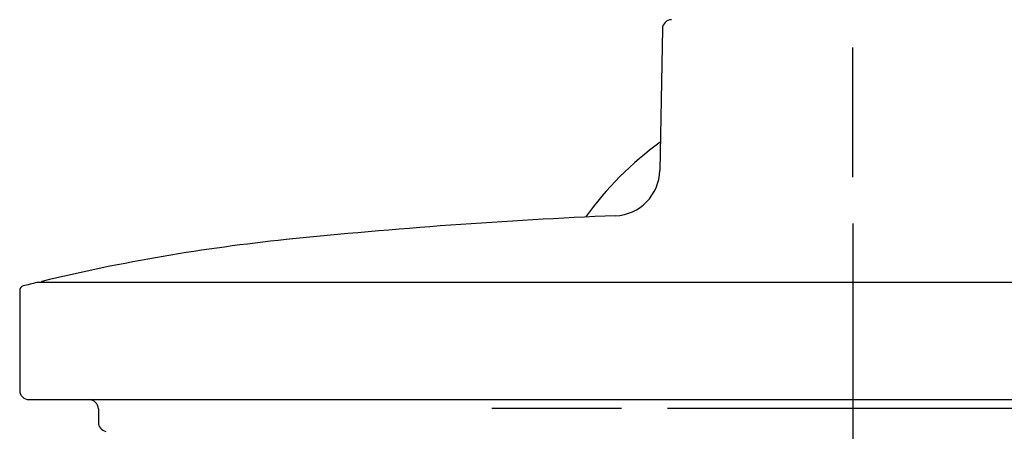
# Model space of a CAD drawing. Units: millimetres. Extents: x -18 to 990, y -18 to 1961.
# Drawn here: x 66 to 172, y 1842 to 1886 of the extents above; entities that cross this region are included whole.
import ezdxf
from ezdxf.lldxf.tags import DXFTag

# ---------------------------------------------------------------- set-up
doc = ezdxf.new("R2010")
doc.units = ezdxf.units.MM
for name, color, linetype in [('$DDT_AUDIT_GENERATED_(B3)', 7, 'Continuous'), ('$DDT_AUDIT_GENERATED_(BDF)', 7, 'Continuous'), ('$DDT_AUDIT_GENERATED_(BF8)', 7, 'Continuous'), ('Default', 7, 'Continuous')]:
    doc.layers.add(name, color=color, linetype=linetype)
tags = doc.linetypes.add('CENTER2', pattern=[28.575, 19.05, -3.175, 3.175, -3.175]).pattern_tags.tags
tags[10:11] = [DXFTag(74, 4), DXFTag(75, 0), DXFTag(340, '0'), DXFTag(46, 0.0), DXFTag(50, 0.0), DXFTag(44, 0.0), DXFTag(45, 0.0)]
tags[8:9] = [DXFTag(74, 4), DXFTag(75, 0), DXFTag(340, '0'), DXFTag(46, 0.0), DXFTag(50, 0.0), DXFTag(44, 0.0), DXFTag(45, 0.0)]
tags[6:7] = [DXFTag(74, 4), DXFTag(75, 0), DXFTag(340, '0'), DXFTag(46, 0.0), DXFTag(50, 0.0), DXFTag(44, 0.0), DXFTag(45, 0.0)]
tags[4:5] = [DXFTag(74, 4), DXFTag(75, 0), DXFTag(340, '0'), DXFTag(46, 0.0), DXFTag(50, 0.0), DXFTag(44, 0.0), DXFTag(45, 0.0)]

# ---------------------------------------------------------------- blocks, each defined once
blk = doc.blocks.new('SEANNOT_GROUP')
at = {"layer": 'Default', "color": 7, "linetype": 'CENTER2'}
for p, q in [((155.6, 1869.37), (155.6, 1883.37)), ((155.6, 1864.37), (155.6, 1824.37)), ((130.6, 1844.37), (116.6, 1844.37)), ((175.6, 1844.37), (135.6, 1844.37)), ((180.6, 1844.37), (194.6, 1844.37)), ((155.6, 1819.37), (155.6, 1805.37))]:
    blk.add_line(p, q, dxfattribs=at)
blk = doc.blocks.new('SEANNOT_GROUP1')
at = {"layer": 'Default', "color": 7, "linetype": 'CENTER2'}
for p, q in [((155.6, 1869.37), (155.6, 1883.37)), ((155.6, 1864.37), (155.6, 1824.37)), ((130.6, 1844.37), (116.6, 1844.37)), ((175.6, 1844.37), (135.6, 1844.37)), ((180.6, 1844.37), (194.6, 1844.37)), ((155.6, 1819.37), (155.6, 1805.37))]:
    blk.add_line(p, q, dxfattribs=at)
blk = doc.blocks.new('SE')
at = {"layer": '$DDT_AUDIT_GENERATED_(B3)', "color": 7, "linetype": 'Continuous'}
blk.add_arc((155.6, 1844.37), 35.5, 125.856, 144.3766, dxfattribs=at)
at = {"layer": '$DDT_AUDIT_GENERATED_(BDF)', "color": 7, "linetype": 'Continuous'}
for p, q in [((243.74, 1857.98), (67.46, 1857.98)), ((243.72, 1857.98), (67.48, 1857.98)), ((65.6, 1857.13), (65.6, 1846.33)), ((66.6, 1845.33), (244.6, 1845.33)), ((74.1, 1844.33), (74.1, 1842.89))]:
    blk.add_line(p, q, dxfattribs=at)
for centre, radius, start, end in [((66.1, 1857.13), 0.5, 104.1243, 180), ((114.78, 1663.66), 200, 103.6873, 104.1243), ((67.48, 1857.88), 0.1, 90, 94.1856), ((66.6, 1846.33), 1, 180, 270), ((73.1, 1844.33), 1, 0, 90), ((75.1, 1842.89), 1, 180, 258.9197)]:
    blk.add_arc(centre, radius, start, end, dxfattribs=at)
at = {"layer": '$DDT_AUDIT_GENERATED_(BF8)', "color": 7, "linetype": 'Continuous'}
for p, q in [((135.04, 1885.4), (134.75, 1870.1)), ((67.92, 1858.01), (67.92, 1857.98))]:
    blk.add_line(p, q, dxfattribs=at)
for centre, radius, start, end in [((136.04, 1885.38), 1, 91.7097, 178.8912), ((129.75, 1870.19), 5, 272.4491, 358.8912), ((155.6, 1265.75), 600, 92.44905, 95.85675), ((114.78, 1663.66), 200, 95.8567, 103.5296), ((68.02, 1858.01), 0.1, 103.5296, 179.5)]:
    blk.add_arc(centre, radius, start, end, dxfattribs=at)

msp = doc.modelspace()

# ---------------------------------------------------------------- block references
at = {"layer": 'Default'}
for name in ['SE', 'SEANNOT_GROUP', 'SEANNOT_GROUP1']:
    msp.add_blockref(name, (0, 0), dxfattribs=at)

doc.saveas('drawing.dxf')
